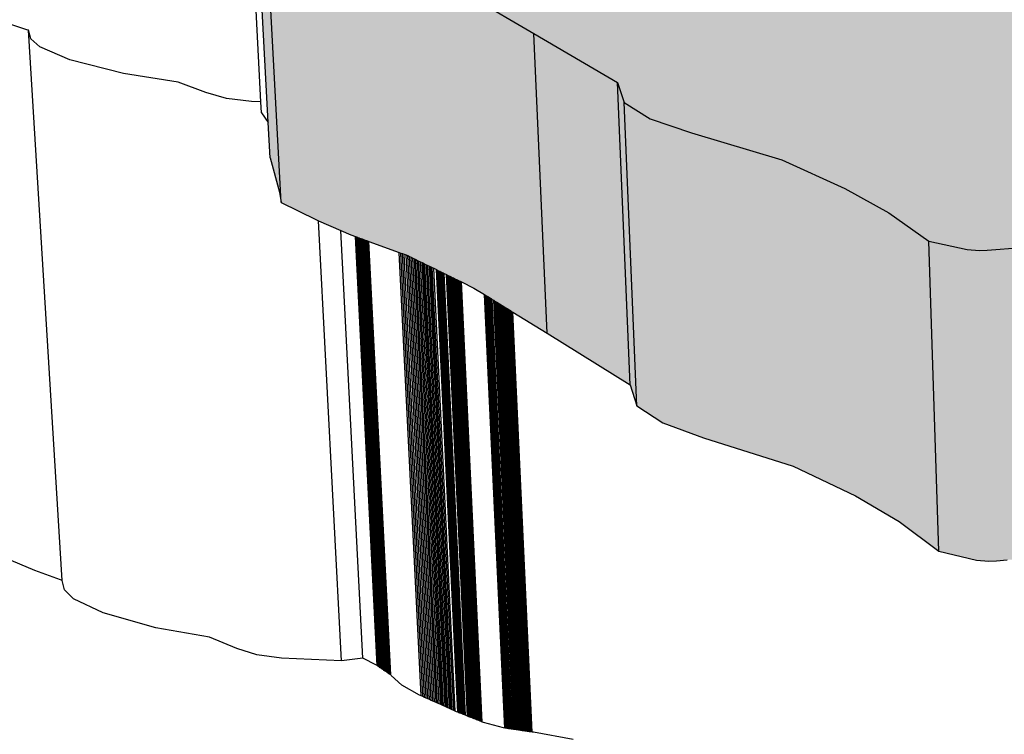
# Model space of a CAD drawing. Units: inches. Extents: x -87.8 to -70.8, y -139.7 to -117.7.
# Drawn here: x -80.8 to -79.7, y -128.4 to -127.6 of the extents above; entities that cross this region are included whole.
import ezdxf

# ---------------------------------------------------------------- set-up
doc = ezdxf.new("R2010")
doc.units = ezdxf.units.IN
doc.header["$MEASUREMENT"] = 0
doc.layers.get('0').update_dxf_attribs({"linetype": 'CONTINUOUS'})
doc.layers.add('Notes', color=7, linetype='CONTINUOUS', lineweight=13)

msp = doc.modelspace()

# ---------------------------------------------------------------- hatches: boundary and pattern name
at = {"layer": 'Notes', "true_color": 0xd19cc7}
h = msp.add_hatch(color=9, dxfattribs=at)
h.dxf.hatch_style = 1
h.paths.add_polyline_path([(-79.832, -127.4479), (-79.8322, -127.4452), (-79.8323, -127.4403), (-79.8384, -127.4384), (-79.851, -127.426), (-79.8546, -127.4206), (-79.8593, -127.4107), (-79.8645, -127.405), (-79.8797, -127.3964), (-79.8871, -127.3918), (-79.8988, -127.3824), (-79.9034, -127.2486), (-79.9519, -127.2493), (-80.1083, -127.2532), (-80.2014, -127.2605), (-80.3074, -127.2685), (-80.351, -127.2763), (-80.3683, -127.2806), (-80.3822, -127.2803), (-80.4081, -127.2757), (-80.4979, -127.2491), (-80.5009, -127.2511), (-80.5288, -127.2698), (-80.5307, -127.2865), (-80.5404, -127.3017), (-80.5684, -127.3455), (-80.567, -127.3742), (-80.5537, -127.3924), (-80.5575, -127.4217), (-80.547, -127.4577), (-80.5453, -127.4686), (-80.5066, -127.4866), (-80.4677, -127.5028), (-80.4052, -127.5241), (-80.3304, -127.5586), (-80.2488, -127.6064), (-80.1562, -127.6606), (-80.1488, -127.6829), (-80.1199, -127.7008), (-80.0744, -127.7165), (-79.9744, -127.7462), (-79.9047, -127.7777), (-79.856, -127.8048), (-79.8117, -127.8361), (-79.7696, -127.8454), (-79.756, -127.8463), (-79.7475, -127.846), (-79.7093, -127.8432), (-79.669, -127.8448), (-79.6463, -127.8442), (-79.6182, -127.8449), (-79.5631, -127.8437), (-79.5244, -127.8428), (-79.4964, -127.8408), (-79.4603, -127.8381), (-79.4369, -127.8404), (-79.4035, -127.842), (-79.3619, -127.843), (-79.2994, -127.8462), (-79.2445, -127.8517), (-79.2052, -127.8539), (-79.181, -127.8539), (-79.14, -127.862), (-79.1281, -127.8707), (-79.122, -127.8985), (-79.1192, -127.9178), (-79.1002, -127.9305), (-79.0654, -127.9537), (-79.0317, -127.9737), (-79.022, -127.9762), (-79.0114, -127.9759), (-78.9943, -127.973), (-78.9496, -127.9693), (-78.9145, -127.9664), (-78.8927, -127.9631), (-78.8694, -127.9609), (-78.8302, -127.9559), (-78.8034, -127.9524), (-78.7882, -127.9448), (-78.7619, -127.9413), (-78.7446, -127.9376), (-78.7235, -127.9341), (-78.71, -127.9328), (-78.6909, -127.9322), (-78.6669, -127.9315), (-78.6539, -127.925), (-78.6113, -127.9153), (-78.5812, -127.9084), (-78.5673, -127.8999), (-78.5294, -127.892), (-78.4741, -127.8804), (-78.4266, -127.8654), (-78.3887, -127.853), (-78.3527, -127.8347), (-78.3406, -127.8285), (-78.316, -127.8197), (-78.3034, -127.8132), (-78.2839, -127.7925), (-78.3058, -127.7764), (-78.3219, -127.7575), (-78.3237, -127.7555), (-78.3344, -127.7384), (-78.3318, -127.7161), (-78.3196, -127.6987), (-78.2772, -127.6754), (-78.2609, -127.6638), (-78.2542, -127.659), (-78.2448, -127.6505), (-78.2361, -127.6427), (-78.2256, -127.6302), (-78.216, -127.6221), (-78.1989, -127.6119), (-78.1945, -127.6062), (-78.1912, -127.5949), (-78.183, -127.5809), (-78.1809, -127.5717), (-78.1786, -127.5655), (-78.1639, -127.5568), (-78.1426, -127.5429), (-78.1214, -127.5325), (-78.1035, -127.5287), (-78.0863, -127.5256), (-78.0528, -127.5137), (-78.034, -127.5077), (-78.0296, -127.5063), (-77.9834, -127.4868), (-77.9715, -127.4833), (-77.9532, -127.4752), (-77.9343, -127.4697), (-77.906, -127.4591), (-77.8819, -127.4515), (-77.8687, -127.4457), (-77.8578, -127.4402), (-77.8431, -127.4358), (-77.8128, -127.4281), (-77.7974, -127.4219), (-77.7846, -127.4182), (-77.7575, -127.4097), (-77.7325, -127.4013), (-77.6995, -127.3893), (-77.6878, -127.3835), (-77.6848, -127.3803), (-77.6799, -127.221), (-77.678, -127.1591), (-77.681, -127.1622), (-77.6928, -127.1678), (-77.726, -127.1794), (-77.7511, -127.1875), (-77.7784, -127.1957), (-77.7913, -127.1992), (-77.8068, -127.2052), (-77.8372, -127.2126), (-77.852, -127.2169), (-77.8631, -127.2222), (-77.8763, -127.2278), (-77.8734, -127.1149), (-77.8978, -127.122), (-77.9263, -127.132), (-77.9454, -127.1372), (-77.9639, -127.1449), (-77.9759, -127.1482), (-78.0225, -127.1667), (-78.046, -127.1737), (-78.0494, -127.1748), (-78.0505, -127.232), (-78.0808, -127.2422), (-78.0982, -127.2452), (-78.1163, -127.2488), (-78.1376, -127.2587), (-78.1591, -127.272), (-78.1739, -127.2804), (-78.1762, -127.2863), (-78.1783, -127.295), (-78.1866, -127.3085), (-78.1899, -127.3192), (-78.1943, -127.3246), (-78.2116, -127.3345), (-78.2212, -127.3421), (-78.2319, -127.3541), (-78.2501, -127.3697), (-78.2733, -127.3854), (-78.3213, -127.4104), (-78.3527, -127.4286), (-78.3722, -127.4379), (-78.4023, -127.4462), (-78.4157, -127.4516), (-78.4152, -127.3924), (-78.4286, -127.3978), (-78.4643, -127.407), (-78.4648, -127.4663), (-78.4979, -127.4859), (-78.5216, -127.4971), (-78.5718, -127.5159), (-78.583, -127.5212), (-78.6028, -127.5269), (-78.6271, -127.5259), (-78.6651, -127.5226), (-78.691, -127.5221), (-78.7106, -127.5205), (-78.7724, -127.5263), (-78.8047, -127.532), (-78.8421, -127.5421), (-78.8636, -127.5491), (-78.8822, -127.5512), (-78.9664, -127.5283), (-78.9668, -127.4684), (-78.9901, -127.4621), (-79.078, -127.4425), (-79.112, -127.4391), (-79.171, -127.4231), (-79.203, -127.4205), (-79.2788, -127.4042), (-79.3168, -127.3923), (-79.3346, -127.3812), (-79.4066, -127.3541), (-79.5068, -127.3025), (-79.5332, -127.2871), (-79.5559, -127.2801), (-79.5683, -127.266), (-79.5711, -127.2633), (-79.5924, -127.2613), (-79.6344, -127.2565), (-79.6876, -127.2445), (-79.7303, -127.2356), (-79.7495, -127.2349), (-79.8284, -127.2319), (-79.8391, -127.2297), (-79.8323, -127.4403), (-79.8321, -127.4478)])
h.paths.add_polyline_path([(-78.3527, -127.8347), (-78.3887, -127.853), (-78.4266, -127.8654), (-78.4741, -127.8804), (-78.5294, -127.892), (-78.5316, -128.2376), (-78.4768, -128.2255), (-78.4298, -128.2098), (-78.3922, -128.1967), (-78.3566, -128.1775)])
h.paths.add_polyline_path([(-78.2847, -127.8498), (-78.2839, -127.7925), (-78.3034, -127.8132), (-78.316, -127.8197), (-78.3406, -127.8285), (-78.3527, -127.8347), (-78.3566, -128.1775), (-78.3446, -128.1711), (-78.3203, -128.1618), (-78.3078, -128.1551), (-78.2885, -128.1334)])
h = msp.add_hatch(color=9, dxfattribs=at)
h.dxf.hatch_style = 1
h.paths.add_polyline_path([(-80.1488, -127.6829), (-80.1562, -127.6606), (-80.1421, -127.9949), (-80.1348, -128.0183)])
h.paths.add_polyline_path([(-80.1562, -127.6606), (-80.2488, -127.6064), (-80.234, -127.938), (-80.1421, -127.9949)])
h.paths.add_polyline_path([(-80.2488, -127.6064), (-80.3304, -127.5586), (-80.4052, -127.5241), (-80.4677, -127.5028), (-80.5066, -127.4866), (-80.5453, -127.4686), (-80.528, -127.7933), (-80.4896, -127.8122), (-80.4867, -127.8135), (-80.462, -127.8244), (-80.4511, -127.8292), (-80.446, -127.8311), (-80.4453, -127.8313), (-80.4446, -127.8315), (-80.444, -127.8318), (-80.4433, -127.832), (-80.4426, -127.8323), (-80.4419, -127.8325), (-80.4413, -127.8328), (-80.4406, -127.833), (-80.4399, -127.8332), (-80.4392, -127.8335), (-80.4386, -127.8337), (-80.4379, -127.834), (-80.4372, -127.8342), (-80.4365, -127.8345), (-80.4359, -127.8347), (-80.4352, -127.835), (-80.4345, -127.8352), (-80.4338, -127.8354), (-80.4331, -127.8357), (-80.4325, -127.8359), (-80.4318, -127.8362), (-80.4311, -127.8364), (-80.3975, -127.8486), (-80.3956, -127.8492), (-80.3938, -127.8499), (-80.3919, -127.8506), (-80.39, -127.8513), (-80.3891, -127.8516), (-80.3881, -127.852), (-80.3863, -127.853), (-80.3844, -127.8539), (-80.3826, -127.8548), (-80.3808, -127.8556), (-80.3791, -127.8565), (-80.3773, -127.8573), (-80.3757, -127.8582), (-80.374, -127.859), (-80.3723, -127.8598), (-80.3707, -127.8606), (-80.3691, -127.8614), (-80.3675, -127.8622), (-80.3658, -127.863), (-80.3642, -127.8638), (-80.3626, -127.8645), (-80.361, -127.8653), (-80.3594, -127.8661), (-80.3565, -127.8675), (-80.3553, -127.8681), (-80.354, -127.8688), (-80.3528, -127.8694), (-80.3515, -127.87), (-80.3502, -127.8706), (-80.349, -127.8712), (-80.3477, -127.8718), (-80.3452, -127.873), (-80.344, -127.8737), (-80.3427, -127.8743), (-80.3415, -127.8749), (-80.3402, -127.8755), (-80.339, -127.8761), (-80.3377, -127.8767), (-80.3364, -127.8774), (-80.3352, -127.878), (-80.3339, -127.8786), (-80.3326, -127.8792), (-80.3313, -127.8798), (-80.3301, -127.8805), (-80.3288, -127.8811), (-80.315, -127.8879), (-80.3032, -127.8952), (-80.3017, -127.896), (-80.3003, -127.8969), (-80.2989, -127.8978), (-80.2974, -127.8987), (-80.296, -127.8996), (-80.2946, -127.9005), (-80.2931, -127.9014), (-80.2917, -127.9023), (-80.2903, -127.9032), (-80.2888, -127.904), (-80.2874, -127.9049), (-80.286, -127.9058), (-80.2846, -127.9067), (-80.2831, -127.9076), (-80.2817, -127.9085), (-80.2803, -127.9093), (-80.2789, -127.9102), (-80.2775, -127.9111), (-80.276, -127.912), (-80.2746, -127.9129), (-80.2732, -127.9137), (-80.2718, -127.9146), (-80.234, -127.938)])
h.paths.add_polyline_path([(-80.5453, -127.4686), (-80.547, -127.4577), (-80.5575, -127.4217), (-80.5423, -127.7049), (-80.5402, -127.744), (-80.5298, -127.7818), (-80.528, -127.7933)])
h = msp.add_hatch(color=9, dxfattribs=at)
h.dxf.hatch_style = 1
h.paths.add_polyline_path([(-79.4603, -127.8381), (-79.4964, -127.8408), (-79.4887, -128.184), (-79.4529, -128.1812)])
h.paths.add_polyline_path([(-79.4964, -127.8408), (-79.5244, -127.8428), (-79.5631, -127.8437), (-79.5546, -128.187), (-79.5164, -128.1861), (-79.4887, -128.184)])
h.paths.add_polyline_path([(-79.5631, -127.8437), (-79.6182, -127.8449), (-79.6463, -127.8442), (-79.669, -127.8448), (-79.7093, -127.8432), (-79.7475, -127.846), (-79.756, -127.8463), (-79.7696, -127.8454), (-79.8117, -127.8361), (-79.8007, -128.179), (-79.759, -128.1888), (-79.7455, -128.1897), (-79.7372, -128.1894), (-79.7254, -128.1885), (-79.7238, -128.1884), (-79.7095, -128.1873), (-79.709, -128.1873), (-79.6994, -128.1865), (-79.6595, -128.1882), (-79.637, -128.1875), (-79.6092, -128.1883), (-79.5546, -128.187)])
h.paths.add_polyline_path([(-79.8117, -127.8361), (-79.856, -127.8048), (-79.9047, -127.7777), (-79.9744, -127.7462), (-80.0744, -127.7165), (-80.1199, -127.7008), (-80.1488, -127.6829), (-80.1348, -128.0183), (-80.1061, -128.0371), (-80.061, -128.0536), (-79.962, -128.0848), (-79.8929, -128.1177), (-79.8446, -128.1462), (-79.8007, -128.179)])

# ---------------------------------------------------------------- linework, layer by layer
for p, q in [((-80.5423, -127.7049), (-80.5575, -127.4217)), ((-80.528, -127.7933), (-80.5453, -127.4686)), ((-80.5504, -127.6822), (-80.5611, -127.4839)), ((-80.3304, -127.5586), (-80.2488, -127.6064)), ((-80.8094, -127.6023), (-80.8381, -127.5928)), ((-80.8076, -127.6028), (-80.8094, -127.6023)), ((-80.805, -127.6125), (-80.8076, -127.6028)), ((-80.7704, -128.2112), (-80.8076, -127.6028)), ((-80.2488, -127.6064), (-80.1562, -127.6606)), ((-80.234, -127.938), (-80.2488, -127.6064)), ((-80.7949, -127.6214), (-80.805, -127.6125)), ((-80.7617, -127.6357), (-80.7949, -127.6214)), ((-80.7024, -127.6508), (-80.7617, -127.6357)), ((-80.642, -127.6603), (-80.7024, -127.6508)), ((-80.6113, -127.6718), (-80.642, -127.6603)), ((-80.1562, -127.6606), (-80.1488, -127.6829)), ((-80.1421, -127.9949), (-80.1562, -127.6606)), ((-80.5887, -127.6782), (-80.6113, -127.6718)), ((-80.5609, -127.6818), (-80.5887, -127.6782)), ((-80.5504, -127.6822), (-80.5609, -127.6818)), ((-80.5498, -127.6941), (-80.5504, -127.6822)), ((-80.1488, -127.6829), (-80.1199, -127.7008)), ((-80.1348, -128.0183), (-80.1488, -127.6829)), ((-80.5498, -127.6941), (-80.5423, -127.7049)), ((-80.5402, -127.744), (-80.5423, -127.7049)), ((-80.1199, -127.7008), (-80.0744, -127.7165)), ((-80.0744, -127.7165), (-79.9744, -127.7462)), ((-80.5402, -127.744), (-80.5298, -127.7818)), ((-79.9744, -127.7462), (-79.9047, -127.7777)), ((-80.5298, -127.7818), (-80.528, -127.7933)), ((-79.9047, -127.7777), (-79.856, -127.8048)), ((-80.528, -127.7933), (-80.4896, -127.8122)), ((-79.856, -127.8048), (-79.8117, -127.8361)), ((-80.4896, -127.8122), (-80.4867, -127.8135)), ((-80.4614, -128.3), (-80.4867, -127.8135)), ((-80.4867, -127.8135), (-80.462, -127.8244)), ((-80.4377, -128.2973), (-80.462, -127.8244)), ((-80.462, -127.8244), (-80.4511, -127.8292)), ((-80.4511, -127.8292), (-80.446, -127.8311)), ((-80.4219, -128.3054), (-80.446, -127.8311)), ((-80.446, -127.8311), (-80.4453, -127.8313)), ((-80.4212, -128.3059), (-80.4453, -127.8313)), ((-80.4453, -127.8313), (-80.4446, -127.8315)), ((-80.4205, -128.3064), (-80.4446, -127.8315)), ((-80.4446, -127.8315), (-80.444, -127.8318)), ((-80.4199, -128.3068), (-80.444, -127.8318)), ((-80.444, -127.8318), (-80.4433, -127.832)), ((-80.4192, -128.3073), (-80.4433, -127.832)), ((-80.4433, -127.832), (-80.4426, -127.8323)), ((-80.4185, -128.3078), (-80.4426, -127.8323)), ((-80.4426, -127.8323), (-80.4419, -127.8325)), ((-80.4178, -128.3082), (-80.4419, -127.8325)), ((-80.4419, -127.8325), (-80.4413, -127.8328)), ((-80.4172, -128.3087), (-80.4413, -127.8328)), ((-80.4413, -127.8328), (-80.4406, -127.833)), ((-80.4165, -128.3092), (-80.4406, -127.833)), ((-80.4406, -127.833), (-80.4399, -127.8332)), ((-80.4158, -128.3096), (-80.4399, -127.8332)), ((-80.4399, -127.8332), (-80.4392, -127.8335)), ((-80.4151, -128.3101), (-80.4392, -127.8335)), ((-80.4392, -127.8335), (-80.4386, -127.8337)), ((-80.4144, -128.3106), (-80.4386, -127.8337)), ((-80.4386, -127.8337), (-80.4379, -127.834)), ((-80.4138, -128.311), (-80.4379, -127.834)), ((-80.4379, -127.834), (-80.4372, -127.8342)), ((-80.4131, -128.3115), (-80.4372, -127.8342)), ((-80.4372, -127.8342), (-80.4365, -127.8345)), ((-80.4124, -128.3119), (-80.4365, -127.8345)), ((-80.4365, -127.8345), (-80.4359, -127.8347)), ((-80.4117, -128.3124), (-80.4359, -127.8347)), ((-80.4359, -127.8347), (-80.4352, -127.835)), ((-80.411, -128.3129), (-80.4352, -127.835)), ((-80.4352, -127.835), (-80.4345, -127.8352)), ((-80.4104, -128.3133), (-80.4345, -127.8352)), ((-80.4345, -127.8352), (-80.4338, -127.8354)), ((-80.4097, -128.3138), (-80.4338, -127.8354)), ((-80.4338, -127.8354), (-80.4331, -127.8357)), ((-80.409, -128.3143), (-80.4331, -127.8357)), ((-80.4331, -127.8357), (-80.4325, -127.8359)), ((-80.4083, -128.3148), (-80.4325, -127.8359)), ((-80.4325, -127.8359), (-80.4318, -127.8362)), ((-80.4076, -128.3152), (-80.4318, -127.8362)), ((-80.4318, -127.8362), (-80.4311, -127.8364)), ((-80.407, -128.3157), (-80.4311, -127.8364)), ((-80.4311, -127.8364), (-80.3975, -127.8486)), ((-79.8117, -127.8361), (-79.7696, -127.8454)), ((-79.8007, -128.179), (-79.8117, -127.8361)), ((-80.3733, -128.3388), (-80.3975, -127.8486)), ((-80.3975, -127.8486), (-80.3956, -127.8492)), ((-80.3714, -128.3396), (-80.3956, -127.8492)), ((-80.3956, -127.8492), (-80.3938, -127.8499)), ((-80.3696, -128.3405), (-80.3938, -127.8499)), ((-80.3938, -127.8499), (-80.3919, -127.8506)), ((-79.7696, -127.8454), (-79.756, -127.8463)), ((-79.756, -127.8463), (-79.7475, -127.846)), ((-79.7475, -127.846), (-79.7093, -127.8432)), ((-80.3677, -128.3413), (-80.3919, -127.8506)), ((-80.3919, -127.8506), (-80.39, -127.8513)), ((-80.3659, -128.3421), (-80.39, -127.8513)), ((-80.39, -127.8513), (-80.3891, -127.8516)), ((-80.3891, -127.8516), (-80.3881, -127.852)), ((-80.364, -128.343), (-80.3881, -127.852)), ((-80.3881, -127.852), (-80.3863, -127.853)), ((-80.3622, -128.3438), (-80.3863, -127.853)), ((-80.3863, -127.853), (-80.3844, -127.8539)), ((-80.3604, -128.3446), (-80.3844, -127.8539)), ((-80.3844, -127.8539), (-80.3826, -127.8548)), ((-80.3586, -128.3454), (-80.3826, -127.8548)), ((-80.3826, -127.8548), (-80.3808, -127.8556)), ((-80.3568, -128.3462), (-80.3808, -127.8556)), ((-80.3808, -127.8556), (-80.3791, -127.8565)), ((-80.3551, -128.347), (-80.3791, -127.8565)), ((-80.3791, -127.8565), (-80.3773, -127.8573)), ((-80.3534, -128.3477), (-80.3773, -127.8573)), ((-80.3773, -127.8573), (-80.3757, -127.8582)), ((-80.3517, -128.3485), (-80.3757, -127.8582)), ((-80.3757, -127.8582), (-80.374, -127.859)), ((-80.3501, -128.3492), (-80.374, -127.859)), ((-80.374, -127.859), (-80.3723, -127.8598)), ((-80.3485, -128.35), (-80.3723, -127.8598)), ((-80.3723, -127.8598), (-80.3707, -127.8606)), ((-80.3469, -128.3507), (-80.3707, -127.8606)), ((-80.3707, -127.8606), (-80.3691, -127.8614)), ((-80.3453, -128.3514), (-80.3691, -127.8614)), ((-80.3691, -127.8614), (-80.3675, -127.8622)), ((-80.3437, -128.3521), (-80.3675, -127.8622)), ((-80.3675, -127.8622), (-80.3658, -127.863)), ((-80.3421, -128.3528), (-80.3658, -127.863)), ((-80.3658, -127.863), (-80.3642, -127.8638)), ((-80.3405, -128.3535), (-80.3642, -127.8638)), ((-80.3642, -127.8638), (-80.3626, -127.8645)), ((-80.3389, -128.3543), (-80.3626, -127.8645)), ((-80.3626, -127.8645), (-80.361, -127.8653)), ((-80.3373, -128.355), (-80.361, -127.8653)), ((-80.361, -127.8653), (-80.3594, -127.8661)), ((-80.3357, -128.3557), (-80.3594, -127.8661)), ((-80.3594, -127.8661), (-80.3565, -127.8675)), ((-80.3329, -128.3569), (-80.3565, -127.8675)), ((-80.3565, -127.8675), (-80.3553, -127.8681)), ((-80.3317, -128.3574), (-80.3553, -127.8681)), ((-80.3553, -127.8681), (-80.354, -127.8688)), ((-80.3305, -128.3579), (-80.354, -127.8688)), ((-80.354, -127.8688), (-80.3528, -127.8694)), ((-80.3292, -128.3584), (-80.3528, -127.8694)), ((-80.3528, -127.8694), (-80.3515, -127.87)), ((-80.328, -128.3588), (-80.3515, -127.87)), ((-80.3515, -127.87), (-80.3502, -127.8706)), ((-80.3268, -128.3593), (-80.3502, -127.8706)), ((-80.3502, -127.8706), (-80.349, -127.8712)), ((-80.3255, -128.3598), (-80.349, -127.8712)), ((-80.349, -127.8712), (-80.3477, -127.8718)), ((-80.3243, -128.3603), (-80.3477, -127.8718)), ((-80.3477, -127.8718), (-80.3452, -127.873)), ((-80.3219, -128.3613), (-80.3452, -127.873)), ((-80.3452, -127.873), (-80.344, -127.8737)), ((-80.3206, -128.3618), (-80.344, -127.8737)), ((-80.344, -127.8737), (-80.3427, -127.8743)), ((-80.3194, -128.3623), (-80.3427, -127.8743)), ((-80.3427, -127.8743), (-80.3415, -127.8749)), ((-80.3182, -128.3627), (-80.3415, -127.8749)), ((-80.3415, -127.8749), (-80.3402, -127.8755)), ((-80.3169, -128.3632), (-80.3402, -127.8755)), ((-80.3402, -127.8755), (-80.339, -127.8761)), ((-80.3157, -128.3637), (-80.339, -127.8761)), ((-80.339, -127.8761), (-80.3377, -127.8767)), ((-80.3145, -128.3642), (-80.3377, -127.8767)), ((-80.3377, -127.8767), (-80.3364, -127.8774)), ((-80.3132, -128.3647), (-80.3364, -127.8774)), ((-80.3364, -127.8774), (-80.3352, -127.878)), ((-80.312, -128.3652), (-80.3352, -127.878)), ((-80.3352, -127.878), (-80.3339, -127.8786)), ((-80.3107, -128.3657), (-80.3339, -127.8786)), ((-80.3339, -127.8786), (-80.3326, -127.8792)), ((-80.3095, -128.3662), (-80.3326, -127.8792)), ((-80.3326, -127.8792), (-80.3313, -127.8798)), ((-80.3082, -128.3667), (-80.3313, -127.8798)), ((-80.3313, -127.8798), (-80.3301, -127.8805)), ((-80.307, -128.3672), (-80.3301, -127.8805)), ((-80.3301, -127.8805), (-80.3288, -127.8811)), ((-80.3057, -128.3677), (-80.3288, -127.8811)), ((-80.3288, -127.8811), (-80.315, -127.8879)), ((-80.315, -127.8879), (-80.3032, -127.8952)), ((-80.2808, -128.3744), (-80.3032, -127.8952)), ((-80.3032, -127.8952), (-80.3017, -127.896)), ((-80.2794, -128.3746), (-80.3017, -127.896)), ((-80.3017, -127.896), (-80.3003, -127.8969)), ((-80.2781, -128.3749), (-80.3003, -127.8969)), ((-80.3003, -127.8969), (-80.2989, -127.8978)), ((-80.2767, -128.3751), (-80.2989, -127.8978)), ((-80.2989, -127.8978), (-80.2974, -127.8987)), ((-80.2753, -128.3753), (-80.2974, -127.8987)), ((-80.2974, -127.8987), (-80.296, -127.8996)), ((-80.2739, -128.3755), (-80.296, -127.8996)), ((-80.296, -127.8996), (-80.2946, -127.9005)), ((-80.2725, -128.3757), (-80.2946, -127.9005)), ((-80.2946, -127.9005), (-80.2931, -127.9014)), ((-80.2711, -128.3759), (-80.2931, -127.9014)), ((-80.2931, -127.9014), (-80.2917, -127.9023)), ((-80.2698, -128.3761), (-80.2917, -127.9023)), ((-80.2917, -127.9023), (-80.2903, -127.9032)), ((-80.2684, -128.3763), (-80.2903, -127.9032)), ((-80.2903, -127.9032), (-80.2888, -127.904)), ((-80.267, -128.3765), (-80.2888, -127.904)), ((-80.2888, -127.904), (-80.2874, -127.9049)), ((-80.2656, -128.3767), (-80.2874, -127.9049)), ((-80.2874, -127.9049), (-80.286, -127.9058)), ((-80.2643, -128.3769), (-80.286, -127.9058)), ((-80.286, -127.9058), (-80.2846, -127.9067)), ((-80.2629, -128.3771), (-80.2846, -127.9067)), ((-80.2846, -127.9067), (-80.2831, -127.9076)), ((-80.2615, -128.3773), (-80.2831, -127.9076)), ((-80.2831, -127.9076), (-80.2817, -127.9085)), ((-80.2601, -128.3775), (-80.2817, -127.9085)), ((-80.2817, -127.9085), (-80.2803, -127.9093)), ((-80.2588, -128.3777), (-80.2803, -127.9093)), ((-80.2803, -127.9093), (-80.2789, -127.9102)), ((-80.2574, -128.3779), (-80.2789, -127.9102)), ((-80.2789, -127.9102), (-80.2775, -127.9111)), ((-80.256, -128.3781), (-80.2775, -127.9111)), ((-80.2775, -127.9111), (-80.276, -127.912)), ((-80.2546, -128.3783), (-80.276, -127.912)), ((-80.276, -127.912), (-80.2746, -127.9129)), ((-80.2533, -128.3785), (-80.2746, -127.9129)), ((-80.2746, -127.9129), (-80.2732, -127.9137)), ((-80.2519, -128.3787), (-80.2732, -127.9137)), ((-80.2732, -127.9137), (-80.2718, -127.9146)), ((-80.2505, -128.3789), (-80.2718, -127.9146)), ((-80.2718, -127.9146), (-80.234, -127.938)), ((-80.234, -127.938), (-80.1421, -127.9949)), ((-80.1421, -127.9949), (-80.1348, -128.0183)), ((-80.1348, -128.0183), (-80.1061, -128.0371)), ((-80.1061, -128.0371), (-80.061, -128.0536)), ((-80.061, -128.0536), (-79.962, -128.0848)), ((-79.962, -128.0848), (-79.8929, -128.1177)), ((-79.8929, -128.1177), (-79.8446, -128.1462)), ((-79.8446, -128.1462), (-79.8007, -128.179)), ((-80.8005, -128.2003), (-80.8335, -128.1863)), ((-79.8007, -128.179), (-79.759, -128.1888)), ((-79.759, -128.1888), (-79.7455, -128.1897)), ((-79.7455, -128.1897), (-79.7372, -128.1894)), ((-79.7372, -128.1894), (-79.7254, -128.1885)), ((-80.7722, -128.2106), (-80.8005, -128.2003)), ((-80.7704, -128.2112), (-80.7722, -128.2106)), ((-80.7678, -128.2217), (-80.7704, -128.2112)), ((-80.7578, -128.2314), (-80.7678, -128.2217)), ((-80.7251, -128.247), (-80.7578, -128.2314)), ((-80.6668, -128.2635), (-80.7251, -128.247)), ((-80.6074, -128.2738), (-80.6668, -128.2635)), ((-80.5772, -128.2864), (-80.6074, -128.2738)), ((-80.555, -128.2934), (-80.5772, -128.2864)), ((-80.5277, -128.2973), (-80.555, -128.2934)), ((-80.4614, -128.3), (-80.5277, -128.2973)), ((-80.4377, -128.2973), (-80.4614, -128.3)), ((-80.4226, -128.305), (-80.4377, -128.2973)), ((-80.4219, -128.3054), (-80.4226, -128.305)), ((-80.4212, -128.3059), (-80.4219, -128.3054)), ((-80.4205, -128.3064), (-80.4212, -128.3059)), ((-80.4199, -128.3068), (-80.4205, -128.3064)), ((-80.4192, -128.3073), (-80.4199, -128.3068)), ((-80.4185, -128.3078), (-80.4192, -128.3073)), ((-80.4178, -128.3082), (-80.4185, -128.3078)), ((-80.4172, -128.3087), (-80.4178, -128.3082)), ((-80.4165, -128.3092), (-80.4172, -128.3087)), ((-80.4158, -128.3096), (-80.4165, -128.3092)), ((-80.4151, -128.3101), (-80.4158, -128.3096)), ((-80.4144, -128.3106), (-80.4151, -128.3101)), ((-80.4138, -128.311), (-80.4144, -128.3106)), ((-80.4131, -128.3115), (-80.4138, -128.311)), ((-80.4124, -128.3119), (-80.4131, -128.3115)), ((-80.4117, -128.3124), (-80.4124, -128.3119)), ((-80.411, -128.3129), (-80.4117, -128.3124)), ((-80.4104, -128.3133), (-80.411, -128.3129)), ((-80.4097, -128.3138), (-80.4104, -128.3133)), ((-80.409, -128.3143), (-80.4097, -128.3138)), ((-80.4083, -128.3148), (-80.409, -128.3143)), ((-80.4076, -128.3152), (-80.4083, -128.3148)), ((-80.407, -128.3157), (-80.4076, -128.3152)), ((-80.4063, -128.3162), (-80.407, -128.3157)), ((-80.3946, -128.3269), (-80.4063, -128.3162)), ((-80.3751, -128.338), (-80.3946, -128.3269)), ((-80.3733, -128.3388), (-80.3751, -128.338)), ((-80.3714, -128.3396), (-80.3733, -128.3388)), ((-80.3696, -128.3405), (-80.3714, -128.3396)), ((-80.3677, -128.3413), (-80.3696, -128.3405)), ((-80.3659, -128.3421), (-80.3677, -128.3413)), ((-80.364, -128.343), (-80.3659, -128.3421)), ((-80.3622, -128.3438), (-80.364, -128.343)), ((-80.3604, -128.3446), (-80.3622, -128.3438)), ((-80.3586, -128.3454), (-80.3604, -128.3446)), ((-80.3568, -128.3462), (-80.3586, -128.3454)), ((-80.3551, -128.347), (-80.3568, -128.3462)), ((-80.3534, -128.3477), (-80.3551, -128.347)), ((-80.3517, -128.3485), (-80.3534, -128.3477)), ((-80.3501, -128.3492), (-80.3517, -128.3485)), ((-80.3485, -128.35), (-80.3501, -128.3492)), ((-80.3469, -128.3507), (-80.3485, -128.35)), ((-80.3453, -128.3514), (-80.3469, -128.3507)), ((-80.3437, -128.3521), (-80.3453, -128.3514)), ((-80.3421, -128.3528), (-80.3437, -128.3521)), ((-80.3405, -128.3535), (-80.3421, -128.3528)), ((-80.3389, -128.3543), (-80.3405, -128.3535)), ((-80.3373, -128.355), (-80.3389, -128.3543)), ((-80.3357, -128.3557), (-80.3373, -128.355)), ((-80.3341, -128.3564), (-80.3357, -128.3557)), ((-80.3329, -128.3569), (-80.3341, -128.3564)), ((-80.3317, -128.3574), (-80.3329, -128.3569)), ((-80.3305, -128.3579), (-80.3317, -128.3574)), ((-80.3292, -128.3584), (-80.3305, -128.3579)), ((-80.328, -128.3588), (-80.3292, -128.3584)), ((-80.3268, -128.3593), (-80.328, -128.3588)), ((-80.3255, -128.3598), (-80.3268, -128.3593)), ((-80.3243, -128.3603), (-80.3255, -128.3598)), ((-80.3219, -128.3613), (-80.3243, -128.3603)), ((-80.3206, -128.3618), (-80.3219, -128.3613)), ((-80.3194, -128.3623), (-80.3206, -128.3618)), ((-80.3182, -128.3627), (-80.3194, -128.3623)), ((-80.3169, -128.3632), (-80.3182, -128.3627)), ((-80.3157, -128.3637), (-80.3169, -128.3632)), ((-80.3145, -128.3642), (-80.3157, -128.3637)), ((-80.3132, -128.3647), (-80.3145, -128.3642)), ((-80.312, -128.3652), (-80.3132, -128.3647)), ((-80.3107, -128.3657), (-80.312, -128.3652)), ((-80.3095, -128.3662), (-80.3107, -128.3657)), ((-80.3082, -128.3667), (-80.3095, -128.3662)), ((-80.307, -128.3672), (-80.3082, -128.3667)), ((-80.3057, -128.3677), (-80.307, -128.3672)), ((-80.3045, -128.3681), (-80.3057, -128.3677)), ((-80.2822, -128.3742), (-80.3045, -128.3681)), ((-80.2808, -128.3744), (-80.2822, -128.3742)), ((-80.2794, -128.3746), (-80.2808, -128.3744)), ((-80.2781, -128.3749), (-80.2794, -128.3746)), ((-80.2767, -128.3751), (-80.2781, -128.3749)), ((-80.2753, -128.3753), (-80.2767, -128.3751)), ((-80.2739, -128.3755), (-80.2753, -128.3753)), ((-80.2725, -128.3757), (-80.2739, -128.3755)), ((-80.2711, -128.3759), (-80.2725, -128.3757)), ((-80.2698, -128.3761), (-80.2711, -128.3759)), ((-80.2684, -128.3763), (-80.2698, -128.3761)), ((-80.267, -128.3765), (-80.2684, -128.3763)), ((-80.2656, -128.3767), (-80.267, -128.3765)), ((-80.2643, -128.3769), (-80.2656, -128.3767)), ((-80.2629, -128.3771), (-80.2643, -128.3769)), ((-80.2615, -128.3773), (-80.2629, -128.3771)), ((-80.2601, -128.3775), (-80.2615, -128.3773)), ((-80.2588, -128.3777), (-80.2601, -128.3775)), ((-80.2574, -128.3779), (-80.2588, -128.3777)), ((-80.256, -128.3781), (-80.2574, -128.3779)), ((-80.2546, -128.3783), (-80.256, -128.3781)), ((-80.2533, -128.3785), (-80.2546, -128.3783)), ((-80.2519, -128.3787), (-80.2533, -128.3785)), ((-80.2505, -128.3789), (-80.2519, -128.3787)), ((-80.2491, -128.3791), (-80.2505, -128.3789)), ((-80.2052, -128.387), (-80.2491, -128.3791))]:
    msp.add_line(p, q)

doc.saveas('drawing.dxf')
